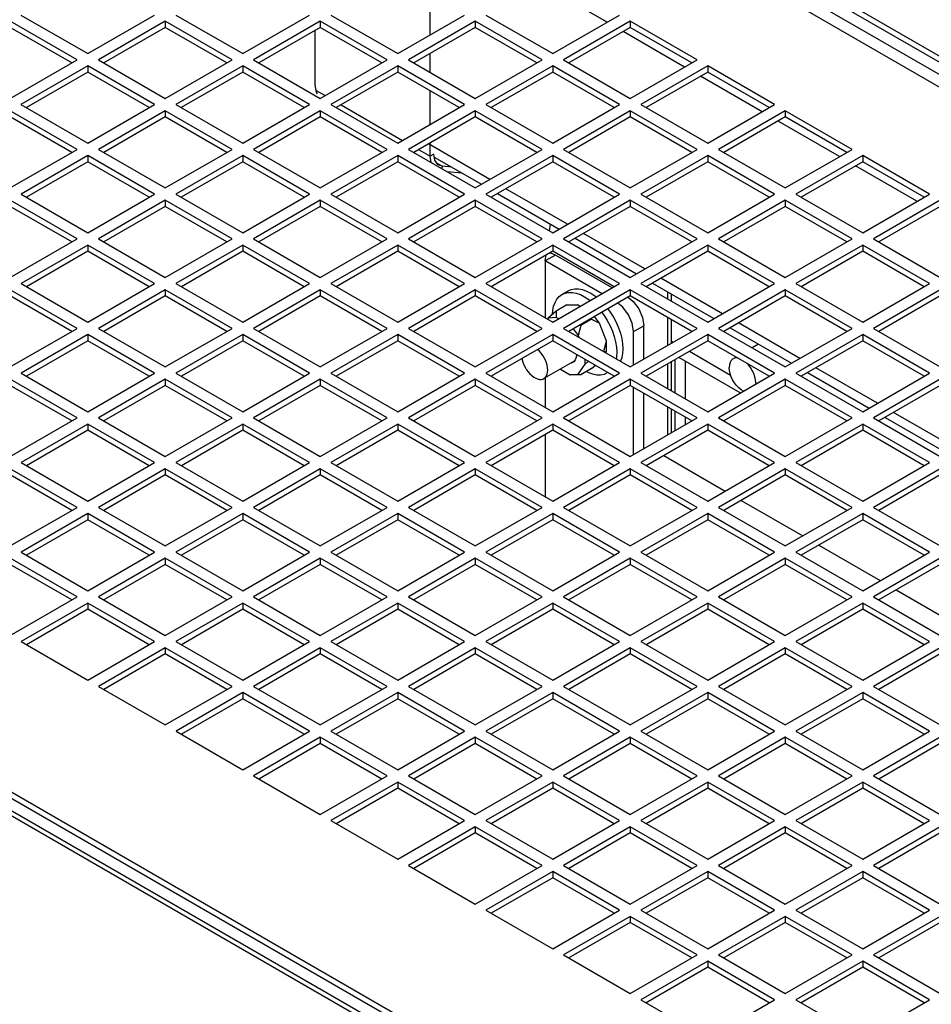
# Paper-space layout '177R0354_4_4' of a CAD drawing. Units: millimetres. Extents: x 0 to 864, y 0 to 559.
# Drawn here: x 495 to 513, y 169 to 189 of the extents above; entities that cross this region are included whole.
import ezdxf

# ---------------------------------------------------------------- set-up
doc = ezdxf.new("R2010")
doc.units = ezdxf.units.MM
doc.header["$LTSCALE"] = 47.498
doc.layers.get('0').update_dxf_attribs({"linetype": 'CONTINUOUS'})
for name, color, linetype in [('0004___ALL_AXES_PRT', 7, 'CONTINUOUS'), ('002___PRT_ALL_AXES', 7, 'CONTINUOUS'), ('DATUM', 7, 'CONTINUOUS'), ('ROUNDS', 7, 'CONTINUOUS')]:
    doc.layers.add(name, color=color, linetype=linetype)
doc.styles.get("Standard").update_dxf_attribs({"font": 'txt', "width": 0.8})
doc.dimstyles.get("Standard").update_dxf_attribs({"dimtxt": 4, "dimasz": 4.8, "dimexe": 3.2, "dimexo": 1.6, "dimtad": 0, "dimtih": 1, "dimtoh": 1, "dimdec": 1, "dimzin": 4, "dimdsep": 46, "dimtxsty": 'STANDARD', "dimblk": 'CLOSED', "dimblk1": 'CLOSED', "dimblk2": 'CLOSED', "dimcen": 0.09, "dimadec": 0, "dimazin": 0, "dimtol": 1, "dimtp": 0.1, "dimtm": 0.1, "dimtfac": 1, "dimtdec": 1, "dimtofl": 0, "dimtmove": 0, "dimatfit": 3, "dimldrblk": 'CLOSED', "dimfxl": 1, "dimtolj": 1, "dimtzin": 4, "dimarcsym": 0})

# ---------------------------------------------------------------- blocks, each defined once
blk = doc.blocks.new('_CLOSED')
at = {"color": 0, "linetype": 'BYBLOCK'}
for p, q in [((0, 0), (-1, 0.1667)), ((-1, 0.1667), (-1, -0.1667)), ((-1, -0.1667), (0, 0)), ((-1, 0), (0, 0))]:
    blk.add_line(p, q, dxfattribs=at)

psp = doc.layouts.new('177R0354_4_4')

# ---------------------------------------------------------------- linework, layer by layer
at = {"color": 3, "linetype": 'CONTINUOUS'}
for p, q in [((569.715, 155.059), (500.21, 195.187)), ((503.37, 188.561), (503.37, 189.229)), ((495.251, 188.956), (496.577, 188.191)), ((496.577, 188.191), (497.903, 188.956)), ((498.327, 188.956), (499.653, 188.191)), ((499.653, 188.191), (500.979, 188.956)), ((501.403, 188.956), (502.729, 188.191)), ((502.729, 188.191), (504.055, 188.956)), ((504.479, 188.956), (505.805, 188.191)), ((505.805, 188.191), (507.131, 188.956)), ((496.365, 188.068), (495.039, 188.834)), ((498.115, 188.834), (496.789, 188.068)), ((499.441, 188.068), (498.115, 188.834)), ((501.191, 188.834), (499.865, 188.068)), ((502.517, 188.068), (501.191, 188.834)), ((504.267, 188.834), (502.941, 188.068)), ((505.593, 188.068), (504.267, 188.834)), ((507.343, 188.834), (506.017, 188.068)), ((508.669, 188.068), (507.343, 188.834)), ((503.37, 187.821), (503.37, 188.194)), ((495.039, 187.303), (496.365, 188.068)), ((496.577, 187.946), (495.251, 187.18)), ((497.903, 187.18), (496.577, 187.946)), ((496.789, 188.068), (498.115, 187.303)), ((498.115, 187.303), (499.441, 188.068)), ((499.653, 187.946), (498.327, 187.18)), ((500.979, 187.18), (499.653, 187.946)), ((499.865, 188.068), (501.191, 187.303)), ((501.191, 187.303), (502.517, 188.068)), ((502.729, 187.946), (501.403, 187.18)), ((504.055, 187.18), (502.729, 187.946)), ((502.941, 188.068), (504.267, 187.303)), ((504.267, 187.303), (505.593, 188.068)), ((505.805, 187.946), (504.479, 187.18)), ((507.131, 187.18), (505.805, 187.946)), ((506.017, 188.068), (507.343, 187.303)), ((507.343, 187.303), (508.669, 188.068)), ((508.881, 187.946), (507.555, 187.18)), ((510.207, 187.18), (508.881, 187.946)), ((501.108, 187.46), (501.286, 187.358)), ((503.37, 186.785), (503.37, 187.453)), ((495.251, 187.18), (496.577, 186.415)), ((496.577, 186.415), (497.903, 187.18)), ((498.327, 187.18), (499.653, 186.415)), ((499.653, 186.415), (500.979, 187.18)), ((501.403, 187.18), (502.729, 186.415)), ((501.604, 187.174), (502.824, 186.47)), ((502.729, 186.415), (504.055, 187.18)), ((504.479, 187.18), (505.805, 186.415)), ((505.805, 186.415), (507.131, 187.18)), ((507.555, 187.18), (508.881, 186.415)), ((508.881, 186.415), (510.207, 187.18)), ((496.365, 186.292), (495.039, 187.058)), ((498.115, 187.058), (496.789, 186.292)), ((499.441, 186.292), (498.115, 187.058)), ((501.191, 187.058), (499.865, 186.292)), ((502.517, 186.292), (501.191, 187.058)), ((504.267, 187.058), (502.941, 186.292)), ((505.593, 186.292), (504.267, 187.058)), ((507.343, 187.058), (506.017, 186.292)), ((508.669, 186.292), (507.343, 187.058)), ((510.419, 187.058), (509.093, 186.292)), ((511.745, 186.292), (510.419, 187.058)), ((503.37, 186.154), (503.37, 186.418)), ((495.039, 185.527), (496.365, 186.292)), ((496.577, 186.17), (495.252, 185.405)), ((497.903, 185.405), (496.577, 186.17)), ((496.789, 186.292), (498.115, 185.527)), ((498.115, 185.527), (499.441, 186.292)), ((499.653, 186.17), (498.327, 185.405)), ((500.979, 185.405), (499.653, 186.17)), ((499.865, 186.292), (501.191, 185.527)), ((501.191, 185.527), (502.517, 186.292)), ((502.729, 186.17), (501.403, 185.405)), ((504.055, 185.405), (502.729, 186.17)), ((502.941, 186.292), (504.267, 185.527)), ((503.142, 186.286), (503.37, 186.154)), ((504.267, 185.527), (505.593, 186.292)), ((505.805, 186.17), (504.479, 185.405)), ((507.131, 185.405), (505.805, 186.17)), ((506.017, 186.292), (507.343, 185.527)), ((507.343, 185.527), (508.669, 186.292)), ((508.881, 186.17), (507.555, 185.405)), ((510.207, 185.405), (508.881, 186.17)), ((509.093, 186.292), (510.419, 185.527)), ((510.419, 185.527), (511.745, 186.292)), ((511.957, 186.17), (510.631, 185.405)), ((513.283, 185.405), (511.957, 186.17)), ((503.391, 186.033), (503.37, 186.154)), ((504.004, 185.822), (503.711, 185.848)), ((495.252, 185.405), (496.577, 184.639)), ((496.577, 184.639), (497.903, 185.405)), ((498.327, 185.405), (499.653, 184.639)), ((499.653, 184.639), (500.979, 185.405)), ((501.403, 185.405), (502.729, 184.639)), ((502.729, 184.639), (504.055, 185.405)), ((504.479, 185.405), (505.805, 184.639)), ((505.805, 184.639), (507.131, 185.405)), ((507.555, 185.405), (508.881, 184.639)), ((508.881, 184.639), (510.207, 185.405)), ((510.631, 185.405), (511.957, 184.639)), ((511.957, 184.639), (513.283, 185.405)), ((496.365, 184.517), (495.039, 185.282)), ((498.115, 185.282), (496.789, 184.517)), ((499.441, 184.517), (498.115, 185.282)), ((501.191, 185.282), (499.865, 184.517)), ((502.517, 184.517), (501.191, 185.282)), ((504.267, 185.282), (502.941, 184.517)), ((505.593, 184.517), (504.267, 185.282)), ((507.343, 185.282), (506.017, 184.517)), ((508.669, 184.517), (507.343, 185.282)), ((510.419, 185.282), (509.093, 184.517)), ((511.745, 184.517), (510.419, 185.282)), ((513.495, 185.282), (512.169, 184.517)), ((505.741, 184.676), (505.76, 184.809)), ((495.039, 183.751), (496.365, 184.517)), ((496.789, 184.517), (498.115, 183.751)), ((498.115, 183.751), (499.441, 184.517)), ((499.865, 184.517), (501.191, 183.751)), ((501.191, 183.751), (502.517, 184.517)), ((502.941, 184.517), (504.267, 183.751)), ((504.267, 183.751), (505.593, 184.517)), ((506.017, 184.517), (507.343, 183.751)), ((507.343, 183.751), (508.669, 184.517)), ((509.093, 184.517), (510.419, 183.751)), ((510.419, 183.751), (511.745, 184.517)), ((512.169, 184.517), (513.495, 183.751)), ((496.577, 184.394), (495.252, 183.629)), ((497.903, 183.629), (496.577, 184.394)), ((499.653, 184.394), (498.327, 183.629)), ((500.979, 183.629), (499.653, 184.394)), ((502.729, 184.394), (501.403, 183.629)), ((504.055, 183.629), (502.729, 184.394)), ((505.805, 184.394), (504.479, 183.629)), ((507.131, 183.629), (505.805, 184.394)), ((508.881, 184.394), (507.555, 183.629)), ((510.207, 183.629), (508.881, 184.394)), ((511.957, 184.394), (510.631, 183.629)), ((513.283, 183.629), (511.957, 184.394)), ((505.657, 184.079), (505.674, 184.196)), ((495.252, 183.629), (496.577, 182.863)), ((496.577, 182.863), (497.903, 183.629)), ((498.327, 183.629), (499.653, 182.863)), ((499.653, 182.863), (500.979, 183.629)), ((501.403, 183.629), (502.729, 182.863)), ((502.729, 182.863), (504.055, 183.629)), ((504.479, 183.629), (505.805, 182.863)), ((505.805, 182.863), (507.131, 183.629)), ((507.555, 183.629), (508.881, 182.863)), ((508.881, 182.863), (510.207, 183.629)), ((510.631, 183.629), (511.957, 182.863)), ((511.957, 182.863), (513.283, 183.629)), ((496.365, 182.741), (495.039, 183.506)), ((498.115, 183.506), (496.789, 182.741)), ((499.441, 182.741), (498.115, 183.506)), ((501.191, 183.506), (499.865, 182.741)), ((502.517, 182.741), (501.191, 183.506)), ((504.267, 183.506), (502.941, 182.741)), ((505.593, 182.741), (504.267, 183.506)), ((507.343, 183.506), (506.017, 182.741)), ((508.669, 182.741), (507.343, 183.506)), ((508.087, 183.321), (508.087, 183.465)), ((510.419, 183.506), (509.093, 182.741)), ((511.745, 182.741), (510.419, 183.506)), ((513.495, 183.506), (512.169, 182.741)), ((508.087, 182.405), (508.087, 182.954)), ((495.039, 181.975), (496.365, 182.741)), ((496.789, 182.741), (498.115, 181.975)), ((498.115, 181.975), (499.441, 182.741)), ((499.865, 182.741), (501.191, 181.975)), ((501.191, 181.975), (502.517, 182.741)), ((502.941, 182.741), (504.267, 181.975)), ((504.267, 181.975), (505.593, 182.741)), ((506.017, 182.741), (507.343, 181.975)), ((507.343, 181.975), (508.669, 182.741)), ((509.093, 182.741), (510.419, 181.975)), ((510.419, 181.975), (511.745, 182.741)), ((512.169, 182.741), (513.495, 181.975)), ((496.577, 182.618), (495.252, 181.853)), ((497.903, 181.853), (496.577, 182.618)), ((499.653, 182.618), (498.327, 181.853)), ((500.979, 181.853), (499.653, 182.618)), ((502.729, 182.618), (501.403, 181.853)), ((504.055, 181.853), (502.729, 182.618)), ((505.805, 182.618), (504.479, 181.853)), ((507.131, 181.853), (505.805, 182.618)), ((508.881, 182.618), (507.555, 181.853)), ((508.162, 182.489), (508.197, 182.469)), ((510.207, 181.853), (508.881, 182.618)), ((511.957, 182.618), (510.631, 181.853)), ((513.283, 181.853), (511.957, 182.618)), ((508.516, 182.285), (509.332, 181.813)), ((508.431, 182.09), (508.431, 181.347)), ((508.088, 181.545), (508.087, 182.038)), ((496.365, 180.965), (495.039, 181.73)), ((495.252, 181.853), (496.577, 181.087)), ((496.577, 181.087), (497.903, 181.853)), ((498.115, 181.73), (496.79, 180.965)), ((499.441, 180.965), (498.115, 181.73)), ((498.327, 181.853), (499.653, 181.087)), ((499.653, 181.087), (500.979, 181.853)), ((501.191, 181.73), (499.865, 180.965)), ((502.517, 180.965), (501.191, 181.73)), ((501.403, 181.853), (502.729, 181.087)), ((502.729, 181.087), (504.055, 181.853)), ((504.267, 181.73), (502.941, 180.965)), ((505.593, 180.965), (504.267, 181.73)), ((504.479, 181.853), (505.805, 181.087)), ((505.805, 181.087), (507.131, 181.853)), ((507.343, 181.73), (506.017, 180.965)), ((508.669, 180.965), (507.343, 181.73)), ((507.555, 181.853), (508.881, 181.087)), ((508.881, 181.087), (510.207, 181.853)), ((510.419, 181.73), (509.093, 180.965)), ((511.745, 180.965), (510.419, 181.73)), ((510.631, 181.853), (511.957, 181.087)), ((511.957, 181.087), (513.283, 181.853)), ((513.495, 181.73), (512.169, 180.965)), ((508.088, 180.629), (508.088, 181.178)), ((495.039, 180.199), (496.365, 180.965)), ((496.79, 180.965), (498.115, 180.199)), ((498.115, 180.199), (499.441, 180.965)), ((499.865, 180.965), (501.191, 180.199)), ((501.191, 180.199), (502.517, 180.965)), ((502.941, 180.965), (504.267, 180.199)), ((504.267, 180.199), (505.593, 180.965)), ((506.017, 180.965), (507.343, 180.199)), ((507.343, 180.199), (508.669, 180.965)), ((508.431, 180.98), (508.431, 180.828)), ((509.093, 180.965), (510.419, 180.199)), ((510.419, 180.199), (511.745, 180.965)), ((512.169, 180.965), (513.495, 180.199)), ((496.577, 180.842), (495.252, 180.077)), ((497.903, 180.077), (496.577, 180.842)), ((499.653, 180.842), (498.327, 180.077)), ((500.979, 180.077), (499.653, 180.842)), ((502.729, 180.842), (501.403, 180.077)), ((504.055, 180.077), (502.729, 180.842)), ((505.805, 180.842), (504.479, 180.077)), ((507.131, 180.077), (505.805, 180.842)), ((508.881, 180.842), (507.555, 180.077)), ((510.207, 180.077), (508.881, 180.842)), ((511.957, 180.842), (510.631, 180.077)), ((513.283, 180.077), (511.957, 180.842)), ((496.365, 179.189), (495.039, 179.954)), ((495.252, 180.077), (496.577, 179.311)), ((496.577, 179.311), (497.903, 180.077)), ((498.115, 179.954), (496.79, 179.189)), ((499.441, 179.189), (498.115, 179.954)), ((498.327, 180.077), (499.653, 179.311)), ((499.653, 179.311), (500.979, 180.077)), ((501.191, 179.954), (499.865, 179.189)), ((502.517, 179.189), (501.191, 179.954)), ((501.403, 180.077), (502.729, 179.311)), ((502.729, 179.311), (504.055, 180.077)), ((504.267, 179.954), (502.941, 179.189)), ((505.593, 179.189), (504.267, 179.954)), ((504.479, 180.077), (505.805, 179.311)), ((505.805, 179.311), (507.131, 180.077)), ((507.343, 179.954), (506.017, 179.189)), ((508.669, 179.189), (507.343, 179.954)), ((507.555, 180.077), (508.881, 179.311)), ((508.881, 179.311), (510.207, 180.077)), ((510.419, 179.954), (509.093, 179.189)), ((511.745, 179.189), (510.419, 179.954)), ((510.631, 180.077), (511.957, 179.311)), ((511.957, 179.311), (513.283, 180.077)), ((513.495, 179.954), (512.169, 179.189)), ((495.039, 178.424), (496.365, 179.189)), ((496.79, 179.189), (498.115, 178.424)), ((498.115, 178.424), (499.441, 179.189)), ((499.865, 179.189), (501.191, 178.424)), ((501.191, 178.424), (502.517, 179.189)), ((502.941, 179.189), (504.267, 178.424)), ((504.267, 178.424), (505.593, 179.189)), ((506.017, 179.189), (507.343, 178.424)), ((507.343, 178.424), (508.669, 179.189)), ((509.093, 179.189), (510.419, 178.424)), ((510.419, 178.424), (511.745, 179.189)), ((512.169, 179.189), (513.495, 178.424)), ((496.577, 179.067), (495.252, 178.301)), ((497.903, 178.301), (496.577, 179.067)), ((499.653, 179.067), (498.327, 178.301)), ((500.979, 178.301), (499.653, 179.067)), ((502.729, 179.067), (501.403, 178.301)), ((504.055, 178.301), (502.729, 179.067)), ((505.805, 179.067), (504.479, 178.301)), ((507.131, 178.301), (505.805, 179.067)), ((508.881, 179.067), (507.555, 178.301)), ((510.207, 178.301), (508.881, 179.067)), ((511.957, 179.067), (510.631, 178.301)), ((513.283, 178.301), (511.957, 179.067)), ((496.365, 177.413), (495.039, 178.179)), ((495.252, 178.301), (496.577, 177.536)), ((496.577, 177.536), (497.903, 178.301)), ((498.115, 178.179), (496.79, 177.413)), ((499.441, 177.413), (498.115, 178.179)), ((498.327, 178.301), (499.653, 177.536)), ((499.653, 177.536), (500.979, 178.301)), ((501.191, 178.179), (499.865, 177.413)), ((502.517, 177.413), (501.191, 178.179)), ((501.403, 178.301), (502.729, 177.536)), ((502.729, 177.536), (504.055, 178.301)), ((504.267, 178.179), (502.941, 177.413)), ((505.593, 177.413), (504.267, 178.179)), ((504.479, 178.301), (505.805, 177.536)), ((505.805, 177.536), (507.131, 178.301)), ((507.343, 178.179), (506.017, 177.413)), ((508.669, 177.413), (507.343, 178.179)), ((507.555, 178.301), (508.881, 177.536)), ((508.881, 177.536), (510.207, 178.301)), ((510.419, 178.179), (509.093, 177.413)), ((511.745, 177.413), (510.419, 178.179)), ((510.631, 178.301), (511.957, 177.536)), ((511.957, 177.536), (513.283, 178.301)), ((513.495, 178.179), (512.169, 177.413)), ((495.039, 176.648), (496.365, 177.413)), ((496.79, 177.413), (498.115, 176.648)), ((498.115, 176.648), (499.441, 177.413)), ((499.865, 177.413), (501.191, 176.648)), ((501.191, 176.648), (502.517, 177.413)), ((502.941, 177.413), (504.267, 176.648)), ((504.267, 176.648), (505.593, 177.413)), ((506.017, 177.413), (507.343, 176.648)), ((507.343, 176.648), (508.669, 177.413)), ((509.093, 177.413), (510.419, 176.648)), ((510.419, 176.648), (511.745, 177.413)), ((512.169, 177.413), (513.495, 176.648)), ((496.577, 177.291), (495.252, 176.525)), ((497.903, 176.525), (496.577, 177.291)), ((499.653, 177.291), (498.327, 176.525)), ((500.979, 176.525), (499.653, 177.291)), ((502.729, 177.291), (501.403, 176.525)), ((504.055, 176.525), (502.729, 177.291)), ((505.805, 177.291), (504.479, 176.525)), ((507.131, 176.525), (505.805, 177.291)), ((508.881, 177.291), (507.555, 176.525)), ((510.207, 176.525), (508.881, 177.291)), ((511.957, 177.291), (510.631, 176.525)), ((513.283, 176.525), (511.957, 177.291)), ((495.252, 176.525), (496.577, 175.76)), ((496.577, 175.76), (497.903, 176.525)), ((498.115, 176.403), (496.79, 175.637)), ((499.441, 175.637), (498.115, 176.403)), ((498.327, 176.525), (499.653, 175.76)), ((499.653, 175.76), (500.979, 176.525)), ((501.191, 176.403), (499.865, 175.637)), ((502.517, 175.637), (501.191, 176.403)), ((501.403, 176.525), (502.729, 175.76)), ((502.729, 175.76), (504.055, 176.525)), ((504.267, 176.403), (502.941, 175.637)), ((505.593, 175.637), (504.267, 176.403)), ((504.479, 176.525), (505.805, 175.76)), ((505.805, 175.76), (507.131, 176.525)), ((507.343, 176.403), (506.017, 175.637)), ((508.669, 175.637), (507.343, 176.403)), ((507.555, 176.525), (508.881, 175.76)), ((508.881, 175.76), (510.207, 176.525)), ((510.419, 176.403), (509.093, 175.637)), ((511.745, 175.637), (510.419, 176.403)), ((510.631, 176.525), (511.957, 175.76)), ((511.957, 175.76), (513.283, 176.525)), ((513.495, 176.403), (512.169, 175.637)), ((496.79, 175.637), (498.115, 174.872)), ((498.115, 174.872), (499.441, 175.637)), ((499.865, 175.637), (501.191, 174.872)), ((501.191, 174.872), (502.517, 175.637)), ((502.941, 175.637), (504.267, 174.872)), ((504.267, 174.872), (505.593, 175.637)), ((506.017, 175.637), (507.343, 174.872)), ((507.343, 174.872), (508.669, 175.637)), ((509.093, 175.637), (510.419, 174.872)), ((510.419, 174.872), (511.745, 175.637)), ((512.169, 175.637), (513.495, 174.872)), ((499.653, 175.515), (498.328, 174.749)), ((500.979, 174.749), (499.653, 175.515)), ((502.729, 175.515), (501.403, 174.749)), ((504.055, 174.749), (502.729, 175.515)), ((505.805, 175.515), (504.479, 174.749)), ((507.131, 174.749), (505.805, 175.515)), ((508.881, 175.515), (507.555, 174.749)), ((510.207, 174.749), (508.881, 175.515)), ((511.957, 175.515), (510.631, 174.749)), ((513.283, 174.749), (511.957, 175.515)), ((498.328, 174.749), (499.653, 173.984)), ((499.653, 173.984), (500.979, 174.749)), ((501.403, 174.749), (502.729, 173.984)), ((502.729, 173.984), (504.055, 174.749)), ((504.479, 174.749), (505.805, 173.984)), ((505.805, 173.984), (507.131, 174.749)), ((507.555, 174.749), (508.881, 173.984)), ((508.881, 173.984), (510.207, 174.749)), ((510.631, 174.749), (511.957, 173.984)), ((511.957, 173.984), (513.283, 174.749)), ((501.191, 174.627), (499.865, 173.861)), ((502.517, 173.861), (501.191, 174.627)), ((504.267, 174.627), (502.941, 173.861)), ((505.593, 173.861), (504.267, 174.627)), ((507.343, 174.627), (506.017, 173.861)), ((508.669, 173.861), (507.343, 174.627)), ((510.419, 174.627), (509.093, 173.861)), ((511.745, 173.861), (510.419, 174.627)), ((513.495, 174.627), (512.169, 173.861)), ((499.865, 173.861), (501.191, 173.096)), ((501.191, 173.096), (502.517, 173.861)), ((502.941, 173.861), (504.267, 173.096)), ((504.267, 173.096), (505.593, 173.861)), ((506.017, 173.861), (507.343, 173.096)), ((507.343, 173.096), (508.669, 173.861)), ((509.093, 173.861), (510.419, 173.096)), ((510.419, 173.096), (511.745, 173.861)), ((512.169, 173.861), (513.495, 173.096)), ((502.729, 173.739), (501.403, 172.974)), ((504.055, 172.974), (502.729, 173.739)), ((505.805, 173.739), (504.479, 172.974)), ((507.131, 172.974), (505.805, 173.739)), ((508.881, 173.739), (507.555, 172.974)), ((510.207, 172.974), (508.881, 173.739)), ((511.957, 173.739), (510.631, 172.974)), ((513.283, 172.974), (511.957, 173.739)), ((501.403, 172.974), (502.729, 172.208)), ((502.729, 172.208), (504.055, 172.974)), ((504.479, 172.974), (505.805, 172.208)), ((505.805, 172.208), (507.131, 172.974)), ((507.555, 172.974), (508.881, 172.208)), ((508.881, 172.208), (510.207, 172.974)), ((510.631, 172.974), (511.957, 172.208)), ((511.957, 172.208), (513.283, 172.974)), ((504.267, 172.851), (502.941, 172.086)), ((505.593, 172.086), (504.267, 172.851)), ((507.343, 172.851), (506.017, 172.086)), ((508.669, 172.086), (507.343, 172.851)), ((510.419, 172.851), (509.093, 172.086)), ((511.745, 172.086), (510.419, 172.851)), ((513.495, 172.851), (512.169, 172.086)), ((502.941, 172.086), (504.267, 171.32)), ((504.267, 171.32), (505.593, 172.086)), ((505.805, 171.963), (504.479, 171.198)), ((507.131, 171.198), (505.805, 171.963)), ((506.017, 172.086), (507.343, 171.32)), ((507.343, 171.32), (508.669, 172.086)), ((508.881, 171.963), (507.555, 171.198)), ((510.207, 171.198), (508.881, 171.963)), ((509.093, 172.086), (510.419, 171.32)), ((510.419, 171.32), (511.745, 172.086)), ((511.957, 171.963), (510.631, 171.198)), ((513.283, 171.198), (511.957, 171.963)), ((512.169, 172.086), (513.495, 171.32)), ((504.479, 171.198), (505.805, 170.432)), ((505.805, 170.432), (507.131, 171.198)), ((507.555, 171.198), (508.881, 170.432)), ((508.881, 170.432), (510.207, 171.198)), ((510.631, 171.198), (511.957, 170.432)), ((511.957, 170.432), (513.283, 171.198)), ((507.343, 171.075), (506.017, 170.31)), ((508.669, 170.31), (507.343, 171.075)), ((510.419, 171.075), (509.093, 170.31)), ((511.745, 170.31), (510.419, 171.075)), ((513.495, 171.075), (512.169, 170.31)), ((506.017, 170.31), (507.343, 169.544)), ((507.343, 169.544), (508.669, 170.31)), ((508.881, 170.187), (507.555, 169.422)), ((510.207, 169.422), (508.881, 170.187)), ((509.093, 170.31), (510.419, 169.544)), ((510.419, 169.544), (511.745, 170.31)), ((511.957, 170.187), (510.631, 169.422)), ((513.283, 169.422), (511.957, 170.187)), ((512.169, 170.31), (513.495, 169.544)), ((507.555, 169.422), (508.881, 168.656)), ((508.881, 168.656), (510.207, 169.422)), ((510.631, 169.422), (511.957, 168.656)), ((511.957, 168.656), (513.283, 169.422))]:
    psp.add_line(p, q, dxfattribs=at)
at = {"color": 7, "linetype": 'CONTINUOUS'}
for p, q in [((496.259, 188.007), (495.039, 188.711)), ((498.115, 188.711), (496.896, 188.007)), ((498.115, 188.834), (498.115, 188.711)), ((499.335, 188.007), (498.115, 188.711)), ((501.191, 188.711), (499.971, 188.007)), ((501.191, 188.834), (501.191, 188.711)), ((502.411, 188.007), (501.191, 188.711)), ((504.267, 188.711), (503.047, 188.007)), ((504.267, 188.834), (504.267, 188.711)), ((505.487, 188.007), (504.267, 188.711)), ((507.343, 188.711), (506.123, 188.007)), ((507.343, 188.834), (507.343, 188.711)), ((508.563, 188.007), (507.343, 188.711)), ((496.577, 187.946), (496.577, 187.823)), ((499.653, 187.946), (499.653, 187.823)), ((502.729, 187.946), (502.729, 187.823)), ((505.805, 187.946), (505.805, 187.823)), ((508.881, 187.946), (508.881, 187.823)), ((496.577, 187.823), (495.358, 187.119)), ((497.797, 187.119), (496.577, 187.823)), ((499.653, 187.823), (498.433, 187.119)), ((500.873, 187.119), (499.653, 187.823)), ((502.729, 187.823), (501.509, 187.119)), ((503.949, 187.119), (502.729, 187.823)), ((505.805, 187.823), (504.585, 187.119)), ((507.025, 187.119), (505.805, 187.823)), ((508.881, 187.823), (507.661, 187.119)), ((510.101, 187.119), (508.881, 187.823)), ((498.115, 187.058), (498.115, 186.935)), ((501.191, 187.058), (501.191, 186.935)), ((504.267, 187.058), (504.267, 186.935)), ((507.343, 187.058), (507.343, 186.935)), ((510.419, 187.058), (510.419, 186.935)), ((496.259, 186.231), (495.039, 186.935)), ((498.115, 186.935), (496.896, 186.231)), ((499.335, 186.231), (498.115, 186.935)), ((501.191, 186.935), (499.971, 186.231)), ((502.411, 186.231), (501.191, 186.935)), ((504.267, 186.935), (503.047, 186.231)), ((505.487, 186.231), (504.267, 186.935)), ((507.343, 186.935), (506.123, 186.231)), ((508.563, 186.231), (507.343, 186.935)), ((510.419, 186.935), (509.199, 186.231)), ((511.639, 186.231), (510.419, 186.935)), ((504.558, 185.695), (503.338, 186.399)), ((496.577, 186.17), (496.577, 186.047)), ((499.653, 186.17), (499.653, 186.047)), ((502.729, 186.17), (502.729, 186.047)), ((503.445, 186.197), (503.37, 186.154)), ((503.465, 186.075), (503.445, 186.197)), ((505.805, 186.17), (505.805, 186.047)), ((508.881, 186.17), (508.881, 186.047)), ((511.957, 186.17), (511.957, 186.047)), ((496.577, 186.047), (495.358, 185.343)), ((497.797, 185.343), (496.577, 186.047)), ((499.653, 186.047), (498.433, 185.343)), ((500.873, 185.343), (499.653, 186.047)), ((502.729, 186.047), (501.509, 185.343)), ((503.949, 185.343), (502.729, 186.047)), ((503.454, 186.14), (504.391, 185.599)), ((503.524, 185.991), (503.465, 186.075)), ((503.504, 186.019), (503.614, 185.956)), ((503.544, 185.978), (503.524, 185.991)), ((503.614, 185.956), (503.544, 185.978)), ((505.805, 186.047), (504.585, 185.343)), ((507.025, 185.343), (505.805, 186.047)), ((508.881, 186.047), (507.661, 185.343)), ((510.101, 185.343), (508.881, 186.047)), ((511.957, 186.047), (510.737, 185.343)), ((513.177, 185.343), (511.957, 186.047)), ((503.614, 185.956), (503.598, 185.913)), ((503.802, 185.939), (503.614, 185.956)), ((504.709, 185.415), (505.929, 184.711)), ((506.096, 184.807), (504.876, 185.511)), ((498.115, 185.282), (498.115, 185.16)), ((501.191, 185.282), (501.191, 185.16)), ((504.267, 185.282), (504.267, 185.16)), ((507.343, 185.282), (507.343, 185.16)), ((510.419, 185.282), (510.419, 185.16)), ((496.259, 184.455), (495.039, 185.16)), ((498.115, 185.16), (496.896, 184.455)), ((499.335, 184.455), (498.115, 185.16)), ((501.191, 185.16), (499.971, 184.455)), ((502.411, 184.455), (501.191, 185.16)), ((504.267, 185.16), (503.047, 184.455)), ((505.487, 184.455), (504.267, 185.16)), ((507.343, 185.16), (506.123, 184.455)), ((508.563, 184.455), (507.343, 185.16)), ((510.419, 185.16), (509.199, 184.455)), ((511.639, 184.455), (510.419, 185.16)), ((513.495, 185.16), (512.275, 184.455)), ((507.634, 183.919), (506.414, 184.623)), ((506.247, 184.527), (507.467, 183.823)), ((496.577, 184.272), (495.358, 183.567)), ((496.577, 184.394), (496.577, 184.272)), ((497.797, 183.567), (496.577, 184.272)), ((499.653, 184.272), (498.434, 183.567)), ((499.653, 184.394), (499.653, 184.272)), ((500.873, 183.567), (499.653, 184.272)), ((502.729, 184.272), (501.509, 183.567)), ((502.729, 184.394), (502.729, 184.272)), ((503.949, 183.567), (502.729, 184.272)), ((505.805, 184.272), (504.585, 183.567)), ((505.766, 184.231), (505.74, 184.234)), ((505.859, 184.195), (505.766, 184.231)), ((505.805, 184.394), (505.805, 184.272)), ((507.025, 183.567), (505.805, 184.272)), ((508.881, 184.272), (507.661, 183.567)), ((508.881, 184.394), (508.881, 184.272)), ((510.101, 183.567), (508.881, 184.272)), ((511.957, 184.272), (510.737, 183.567)), ((511.957, 184.394), (511.957, 184.272)), ((513.177, 183.567), (511.957, 184.272)), ((505.859, 184.195), (505.657, 184.079)), ((507.785, 183.639), (509.001, 182.937)), ((509.172, 183.031), (507.952, 183.736)), ((498.115, 183.506), (498.115, 183.384)), ((501.191, 183.506), (501.191, 183.384)), ((504.267, 183.506), (504.267, 183.384)), ((505.987, 183.414), (506.109, 183.484)), ((507.343, 183.506), (507.343, 183.384)), ((510.419, 183.506), (510.419, 183.384)), ((496.259, 182.679), (495.039, 183.384)), ((498.115, 183.384), (496.896, 182.679)), ((499.335, 182.679), (498.115, 183.384)), ((501.191, 183.384), (499.971, 182.679)), ((502.411, 182.679), (501.191, 183.384)), ((504.267, 183.384), (503.047, 182.679)), ((505.487, 182.679), (504.267, 183.384)), ((505.932, 183.373), (505.987, 183.414)), ((507.343, 183.384), (506.123, 182.679)), ((506.437, 183.369), (506.52, 183.315)), ((506.52, 183.315), (506.548, 183.292)), ((508.563, 182.679), (507.343, 183.384)), ((508.162, 183.279), (508.162, 183.422)), ((510.419, 183.384), (509.199, 182.679)), ((511.639, 182.679), (510.419, 183.384)), ((513.495, 183.384), (512.275, 182.679)), ((505.874, 183.082), (505.715, 182.945)), ((506.086, 183.204), (505.874, 183.082)), ((505.874, 183.082), (505.874, 182.959)), ((506.086, 183.204), (506.298, 183.204)), ((506.347, 183.176), (506.298, 183.204)), ((506.899, 183.128), (506.946, 183.064)), ((506.946, 183.064), (507.009, 182.965)), ((505.715, 182.945), (505.7, 182.924)), ((505.874, 182.959), (505.715, 182.945)), ((505.923, 182.931), (505.874, 182.959)), ((506.576, 182.922), (506.364, 182.799)), ((506.576, 182.922), (506.576, 182.941)), ((506.576, 182.922), (506.735, 182.846)), ((506.735, 182.846), (506.633, 182.974)), ((506.874, 182.488), (506.735, 182.846)), ((507.009, 182.965), (507.064, 182.861)), ((508.162, 182.448), (508.162, 182.911)), ((510.71, 182.143), (509.49, 182.848)), ((506.208, 182.729), (506.311, 182.601)), ((506.364, 182.799), (506.311, 182.601)), ((506.364, 182.799), (506.33, 182.799)), ((506.988, 182.684), (507.025, 182.576)), ((507.147, 182.647), (507.174, 182.54)), ((509.323, 182.751), (510.543, 182.047)), ((478.529, 182.619), (547.981, 142.521)), ((496.577, 182.496), (495.358, 181.792)), ((496.577, 182.618), (496.577, 182.496)), ((497.797, 181.792), (496.577, 182.496)), ((499.653, 182.496), (498.434, 181.792)), ((499.653, 182.618), (499.653, 182.496)), ((500.873, 181.792), (499.653, 182.496)), ((502.729, 182.496), (501.509, 181.792)), ((502.729, 182.618), (502.729, 182.496)), ((503.949, 181.792), (502.729, 182.496)), ((505.805, 182.496), (504.585, 181.792)), ((505.805, 182.618), (505.805, 182.496)), ((507.025, 181.792), (505.805, 182.496)), ((506.326, 182.563), (506.311, 182.601)), ((506.821, 182.29), (506.874, 182.488)), ((506.874, 182.276), (506.874, 182.488)), ((507.025, 182.576), (507.052, 182.47)), ((507.052, 182.47), (507.068, 182.366)), ((507.174, 182.54), (507.19, 182.436)), ((508.881, 182.496), (507.661, 181.792)), ((508.881, 182.618), (508.881, 182.496)), ((510.101, 181.792), (508.881, 182.496)), ((511.957, 182.496), (510.737, 181.792)), ((511.957, 182.618), (511.957, 182.496)), ((513.177, 181.792), (511.957, 182.496)), ((506.821, 182.29), (506.874, 182.276)), ((506.859, 182.255), (506.874, 182.276)), ((506.45, 182.031), (506.45, 182.124)), ((506.514, 182.087), (506.45, 182.031)), ((508.162, 181.503), (508.162, 182.081)), ((508.23, 182.12), (508.23, 181.463)), ((509.524, 181.459), (508.305, 182.163)), ((505.956, 181.932), (506.152, 181.819)), ((506.311, 181.834), (506.45, 182.031)), ((506.576, 181.942), (506.364, 181.819)), ((506.576, 181.942), (506.652, 182.007)), ((512.248, 181.255), (511.028, 181.96)), ((498.115, 181.73), (498.115, 181.608)), ((501.191, 181.73), (501.191, 181.608)), ((504.267, 181.73), (504.267, 181.608)), ((506.152, 181.819), (506.311, 181.834)), ((506.364, 181.819), (506.152, 181.819)), ((506.364, 181.819), (506.311, 181.834)), ((506.899, 181.864), (506.887, 181.855)), ((507.343, 181.73), (507.343, 181.608)), ((510.419, 181.73), (510.419, 181.608)), ((510.861, 181.863), (512.081, 181.159)), ((496.259, 180.904), (495.039, 181.608)), ((498.115, 181.608), (496.896, 180.904)), ((499.335, 180.904), (498.115, 181.608)), ((501.191, 181.608), (499.971, 180.904)), ((502.411, 180.904), (501.191, 181.608)), ((504.267, 181.608), (503.047, 180.904)), ((505.487, 180.904), (504.267, 181.608)), ((507.343, 181.608), (506.123, 180.904)), ((508.563, 180.904), (507.343, 181.608)), ((510.419, 181.608), (509.199, 180.904)), ((511.639, 180.904), (510.419, 181.608)), ((513.495, 181.608), (512.275, 180.904)), ((508.162, 180.672), (508.162, 181.135)), ((508.23, 181.096), (508.23, 180.711)), ((512.399, 180.975), (513.619, 180.271)), ((513.786, 180.368), (512.566, 181.072)), ((496.577, 180.72), (495.358, 180.016)), ((496.577, 180.842), (496.577, 180.72)), ((497.797, 180.016), (496.577, 180.72)), ((499.653, 180.72), (498.434, 180.016)), ((499.653, 180.842), (499.653, 180.72)), ((500.873, 180.016), (499.653, 180.72)), ((502.729, 180.72), (501.509, 180.016)), ((502.729, 180.842), (502.729, 180.72)), ((503.949, 180.016), (502.729, 180.72)), ((505.805, 180.72), (504.585, 180.016)), ((505.805, 180.842), (505.805, 180.72)), ((507.025, 180.016), (505.805, 180.72)), ((508.881, 180.72), (507.661, 180.016)), ((508.881, 180.842), (508.881, 180.72)), ((510.101, 180.016), (508.881, 180.72)), ((511.957, 180.72), (510.737, 180.016)), ((511.957, 180.842), (511.957, 180.72)), ((513.177, 180.016), (511.957, 180.72)), ((508.007, 180.215), (509.227, 179.511)), ((498.115, 179.954), (498.115, 179.832)), ((501.191, 179.954), (501.191, 179.832)), ((504.267, 179.954), (504.267, 179.832)), ((507.343, 179.954), (507.343, 179.832)), ((510.419, 179.954), (510.419, 179.832)), ((496.259, 179.128), (495.039, 179.832)), ((498.115, 179.832), (496.896, 179.128)), ((499.335, 179.128), (498.115, 179.832)), ((501.191, 179.832), (499.971, 179.128)), ((502.411, 179.128), (501.191, 179.832)), ((504.267, 179.832), (503.047, 179.128)), ((505.487, 179.128), (504.267, 179.832)), ((507.343, 179.832), (506.123, 179.128)), ((508.563, 179.128), (507.343, 179.832)), ((510.419, 179.832), (509.199, 179.128)), ((511.639, 179.128), (510.419, 179.832)), ((513.495, 179.832), (512.275, 179.128)), ((509.545, 179.327), (510.765, 178.623)), ((496.577, 178.944), (495.358, 178.24)), ((496.577, 179.067), (496.577, 178.944)), ((497.797, 178.24), (496.577, 178.944)), ((499.653, 178.944), (498.434, 178.24)), ((499.653, 179.067), (499.653, 178.944)), ((500.873, 178.24), (499.653, 178.944)), ((502.729, 178.944), (501.509, 178.24)), ((502.729, 179.067), (502.729, 178.944)), ((503.949, 178.24), (502.729, 178.944)), ((505.805, 178.944), (504.585, 178.24)), ((505.805, 179.067), (505.805, 178.944)), ((507.025, 178.24), (505.805, 178.944)), ((508.881, 178.944), (507.661, 178.24)), ((508.881, 179.067), (508.881, 178.944)), ((510.101, 178.24), (508.881, 178.944)), ((511.957, 178.944), (510.737, 178.24)), ((511.957, 179.067), (511.957, 178.944)), ((513.177, 178.24), (511.957, 178.944)), ((511.083, 178.44), (512.303, 177.735)), ((498.115, 178.179), (498.115, 178.056)), ((501.191, 178.179), (501.191, 178.056)), ((504.267, 178.179), (504.267, 178.056)), ((507.343, 178.179), (507.343, 178.056)), ((510.419, 178.179), (510.419, 178.056)), ((496.259, 177.352), (495.039, 178.056)), ((498.115, 178.056), (496.896, 177.352)), ((499.335, 177.352), (498.115, 178.056)), ((501.191, 178.056), (499.972, 177.352)), ((502.411, 177.352), (501.191, 178.056)), ((504.267, 178.056), (503.047, 177.352)), ((505.487, 177.352), (504.267, 178.056)), ((507.343, 178.056), (506.123, 177.352)), ((508.563, 177.352), (507.343, 178.056)), ((510.419, 178.056), (509.199, 177.352)), ((511.639, 177.352), (510.419, 178.056)), ((513.495, 178.056), (512.275, 177.352)), ((512.621, 177.552), (513.841, 176.847)), ((496.577, 177.291), (496.577, 177.168)), ((499.653, 177.291), (499.653, 177.168)), ((502.729, 177.291), (502.729, 177.168)), ((505.805, 177.291), (505.805, 177.168)), ((508.881, 177.291), (508.881, 177.168)), ((511.957, 177.291), (511.957, 177.168)), ((496.577, 177.168), (495.358, 176.464)), ((497.797, 176.464), (496.577, 177.168)), ((499.653, 177.168), (498.434, 176.464)), ((500.873, 176.464), (499.653, 177.168)), ((502.729, 177.168), (501.509, 176.464)), ((503.949, 176.464), (502.729, 177.168)), ((505.805, 177.168), (504.585, 176.464)), ((507.025, 176.464), (505.805, 177.168)), ((508.881, 177.168), (507.661, 176.464)), ((510.101, 176.464), (508.881, 177.168)), ((511.957, 177.168), (510.737, 176.464)), ((513.177, 176.464), (511.957, 177.168)), ((498.115, 176.403), (498.115, 176.28)), ((501.191, 176.403), (501.191, 176.28)), ((504.267, 176.403), (504.267, 176.28)), ((507.343, 176.403), (507.343, 176.28)), ((510.419, 176.403), (510.419, 176.28)), ((498.115, 176.28), (496.896, 175.576)), ((499.335, 175.576), (498.115, 176.28)), ((501.191, 176.28), (499.972, 175.576)), ((502.411, 175.576), (501.191, 176.28)), ((504.267, 176.28), (503.047, 175.576)), ((505.487, 175.576), (504.267, 176.28)), ((507.343, 176.28), (506.123, 175.576)), ((508.563, 175.576), (507.343, 176.28)), ((510.419, 176.28), (509.199, 175.576)), ((511.639, 175.576), (510.419, 176.28)), ((513.495, 176.28), (512.275, 175.576)), ((499.653, 175.515), (499.653, 175.392)), ((502.729, 175.515), (502.729, 175.392)), ((505.805, 175.515), (505.805, 175.392)), ((508.881, 175.515), (508.881, 175.392)), ((511.957, 175.515), (511.957, 175.392)), ((499.653, 175.392), (498.434, 174.688)), ((500.873, 174.688), (499.653, 175.392)), ((502.729, 175.392), (501.509, 174.688)), ((503.949, 174.688), (502.729, 175.392)), ((505.805, 175.392), (504.585, 174.688)), ((507.025, 174.688), (505.805, 175.392)), ((508.881, 175.392), (507.661, 174.688)), ((510.101, 174.688), (508.881, 175.392)), ((511.957, 175.392), (510.737, 174.688)), ((513.177, 174.688), (511.957, 175.392)), ((501.191, 174.504), (499.972, 173.8)), ((501.191, 174.627), (501.191, 174.504)), ((502.411, 173.8), (501.191, 174.504)), ((504.267, 174.504), (503.047, 173.8)), ((504.267, 174.627), (504.267, 174.504)), ((505.487, 173.8), (504.267, 174.504)), ((507.343, 174.504), (506.123, 173.8)), ((507.343, 174.627), (507.343, 174.504)), ((508.563, 173.8), (507.343, 174.504)), ((510.419, 174.504), (509.199, 173.8)), ((510.419, 174.627), (510.419, 174.504)), ((511.639, 173.8), (510.419, 174.504)), ((513.495, 174.504), (512.275, 173.8)), ((502.729, 173.739), (502.729, 173.617)), ((505.805, 173.739), (505.805, 173.617)), ((508.881, 173.739), (508.881, 173.617)), ((511.957, 173.739), (511.957, 173.617)), ((502.729, 173.617), (501.509, 172.912)), ((503.949, 172.912), (502.729, 173.617)), ((505.805, 173.617), (504.585, 172.912)), ((507.025, 172.912), (505.805, 173.617)), ((508.881, 173.617), (507.661, 172.912)), ((510.101, 172.912), (508.881, 173.617)), ((511.957, 173.617), (510.737, 172.912)), ((513.177, 172.912), (511.957, 173.617)), ((504.267, 172.729), (503.047, 172.024)), ((504.267, 172.851), (504.267, 172.729)), ((505.487, 172.024), (504.267, 172.729)), ((507.343, 172.729), (506.123, 172.024)), ((507.343, 172.851), (507.343, 172.729)), ((508.563, 172.024), (507.343, 172.729)), ((510.419, 172.729), (509.199, 172.024)), ((510.419, 172.851), (510.419, 172.729)), ((511.639, 172.024), (510.419, 172.729)), ((513.495, 172.729), (512.275, 172.024)), ((505.805, 171.963), (505.805, 171.841)), ((508.881, 171.963), (508.881, 171.841)), ((511.957, 171.963), (511.957, 171.841)), ((505.805, 171.841), (504.585, 171.136)), ((507.025, 171.136), (505.805, 171.841)), ((508.881, 171.841), (507.661, 171.136)), ((510.101, 171.136), (508.881, 171.841)), ((511.957, 171.841), (510.737, 171.136)), ((513.177, 171.136), (511.957, 171.841)), ((507.343, 170.953), (506.123, 170.249)), ((507.343, 171.075), (507.343, 170.953)), ((508.563, 170.249), (507.343, 170.953)), ((510.419, 170.953), (509.199, 170.249)), ((510.419, 171.075), (510.419, 170.953)), ((511.639, 170.249), (510.419, 170.953)), ((513.495, 170.953), (512.275, 170.249)), ((508.881, 170.187), (508.881, 170.065)), ((511.957, 170.187), (511.957, 170.065)), ((508.881, 170.065), (507.661, 169.361)), ((510.101, 169.361), (508.881, 170.065)), ((511.957, 170.065), (510.737, 169.361)), ((513.177, 169.361), (511.957, 170.065))]:
    psp.add_line(p, q, dxfattribs=at)
for points in [[(505.987, 183.414), (506.05, 183.441), (506.119, 183.454)], [(506.109, 183.484), (506.172, 183.511), (506.241, 183.525)], [(506.119, 183.454), (506.193, 183.454), (506.272, 183.439), (506.354, 183.411), (506.437, 183.369)], [(506.241, 183.525), (506.315, 183.524), (506.394, 183.51), (506.476, 183.481), (506.559, 183.44), (506.642, 183.385), (506.67, 183.363)], [(505.802, 183.02), (505.806, 183.095), (505.822, 183.179), (505.849, 183.255), (505.886, 183.32), (505.932, 183.373)], [(506.777, 183.057), (506.824, 182.994), (506.887, 182.894), (506.942, 182.79), (506.988, 182.684)], [(507.064, 182.861), (507.11, 182.754), (507.147, 182.647)], [(507.068, 182.366), (507.073, 182.267), (507.068, 182.174), (507.061, 182.138)], [(507.19, 182.436), (507.195, 182.337), (507.19, 182.245), (507.174, 182.16), (507.148, 182.088)], [(506.2, 182.065), (506.169, 182.052), (506.161, 182.051)], [(506.249, 182.114), (506.227, 182.086), (506.2, 182.065)], [(506.277, 182.223), (506.275, 182.19), (506.265, 182.149), (506.249, 182.114)], [(506.755, 181.814), (506.68, 181.815), (506.602, 181.829), (506.52, 181.858), (506.472, 181.882)], [(506.887, 181.855), (506.824, 181.828), (506.755, 181.814)]]:
    psp.add_lwpolyline(points, dxfattribs=at)
at = {"layer": '0004___ALL_AXES_PRT', "color": 3, "linetype": 'CONTINUOUS'}
for p, q in [((505.657, 184.079), (505.657, 182.949)), ((505.657, 181.76), (505.657, 181.173)), ((505.657, 180.635), (505.657, 179.397))]:
    psp.add_line(p, q, dxfattribs=at)
at = {"layer": '002___PRT_ALL_AXES', "color": 7, "linetype": 'CONTINUOUS'}
for p, q in [((509.885, 182.427), (509.761, 182.355)), ((509.443, 182.171), (509.382, 182.136)), ((509.834, 181.658), (509.833, 181.637))]:
    psp.add_line(p, q, dxfattribs=at)
for points in [[(509.382, 182.136), (509.373, 182.13), (509.344, 182.102), (509.322, 182.064), (509.309, 182.018), (509.304, 181.964)], [(509.481, 182.149), (509.451, 182.153), (509.409, 182.148), (509.382, 182.136)], [(509.588, 181.495), (509.545, 181.52), (509.497, 181.558), (509.451, 181.605), (509.409, 181.659), (509.373, 181.718), (509.344, 181.78), (509.322, 181.843), (509.309, 181.905), (509.304, 181.964)], [(509.834, 181.658), (509.83, 181.717), (509.816, 181.779), (509.795, 181.842), (509.765, 181.904), (509.729, 181.963), (509.687, 182.017), (509.657, 182.048)]]:
    psp.add_lwpolyline(points, dxfattribs=at)
at = {"layer": 'DATUM', "color": 7, "linetype": 'CONTINUOUS'}
psp.add_line((506.232, 182.091), (505.63, 181.744), dxfattribs=at)
for points in [[(505.706, 181.912), (505.703, 181.959), (505.695, 182.007), (505.681, 182.057), (505.661, 182.107), (505.637, 182.156), (505.608, 182.203), (505.576, 182.247), (505.541, 182.287), (505.504, 182.321), (505.504, 182.322)], [(505.194, 182.143), (505.198, 182.117), (505.212, 182.067), (505.232, 182.017), (505.256, 181.968), (505.284, 181.921), (505.317, 181.878), (505.352, 181.838), (505.389, 181.803), (505.427, 181.774), (505.466, 181.752), (505.504, 181.736), (505.541, 181.728), (505.576, 181.727), (505.608, 181.734), (505.63, 181.744)], [(505.63, 181.744), (505.637, 181.748), (505.661, 181.769), (505.681, 181.797), (505.695, 181.831), (505.703, 181.869), (505.706, 181.912)]]:
    psp.add_lwpolyline(points, dxfattribs=at)
at = {"layer": 'ROUNDS', "color": 7, "linetype": 'CONTINUOUS'}
for p, q in [((569.715, 155.671), (500.634, 195.554)), ((506.882, 188.812), (505.662, 189.516)), ((508.419, 187.924), (507.2, 188.629)), ((509.957, 187.036), (508.738, 187.741)), ((511.495, 186.149), (510.276, 186.853)), ((513.033, 185.261), (511.814, 185.965)), ((506.986, 183.545), (505.859, 184.195)), ((507.298, 183.358), (507.399, 183.276)), ((478.679, 182.878), (547.76, 142.995)), ((507.583, 182.958), (507.609, 182.793)), ((478.467, 182.756), (547.972, 142.628)), ((507.407, 182.677), (507.609, 182.793)), ((507.609, 182.129), (507.609, 182.793)), ((507.609, 180.353), (507.609, 181.454))]:
    psp.add_line(p, q, dxfattribs=at)
at = {"layer": 'ROUNDS', "color": 3, "linetype": 'CONTINUOUS'}
for p, q in [((569.821, 155.243), (500.316, 195.371)), ((569.609, 155.61), (500.528, 195.493)), ((501.09, 187.569), (501.09, 188.653)), ((501.114, 187.424), (501.09, 187.569)), ((501.135, 187.394), (501.114, 187.424)), ((506.786, 183.427), (505.657, 184.079)), ((478.785, 182.94), (547.866, 143.057)), ((507.407, 182.012), (507.407, 182.677)), ((507.407, 180.237), (507.407, 181.571))]:
    psp.add_line(p, q, dxfattribs=at)
psp.add_lwpolyline([(507.407, 182.677), (507.382, 182.841), (507.308, 183.011), (507.198, 183.16), (507.097, 183.241)], dxfattribs=at)
at = {"layer": 'ROUNDS', "color": 7, "linetype": 'CONTINUOUS'}
psp.add_lwpolyline([(507.399, 183.276), (507.51, 183.127), (507.583, 182.958)], dxfattribs=at)

# ---------------------------------------------------------------- leaders
at = {"color": 2, "linetype": 'CONTINUOUS'}
psp.add_leader([(442.941, 171.621), (532.886, 246.91), (539.286, 246.91)], dimstyle='STANDARD', override={"dimtad": 0}, dxfattribs=at)

doc.saveas('drawing.dxf')
